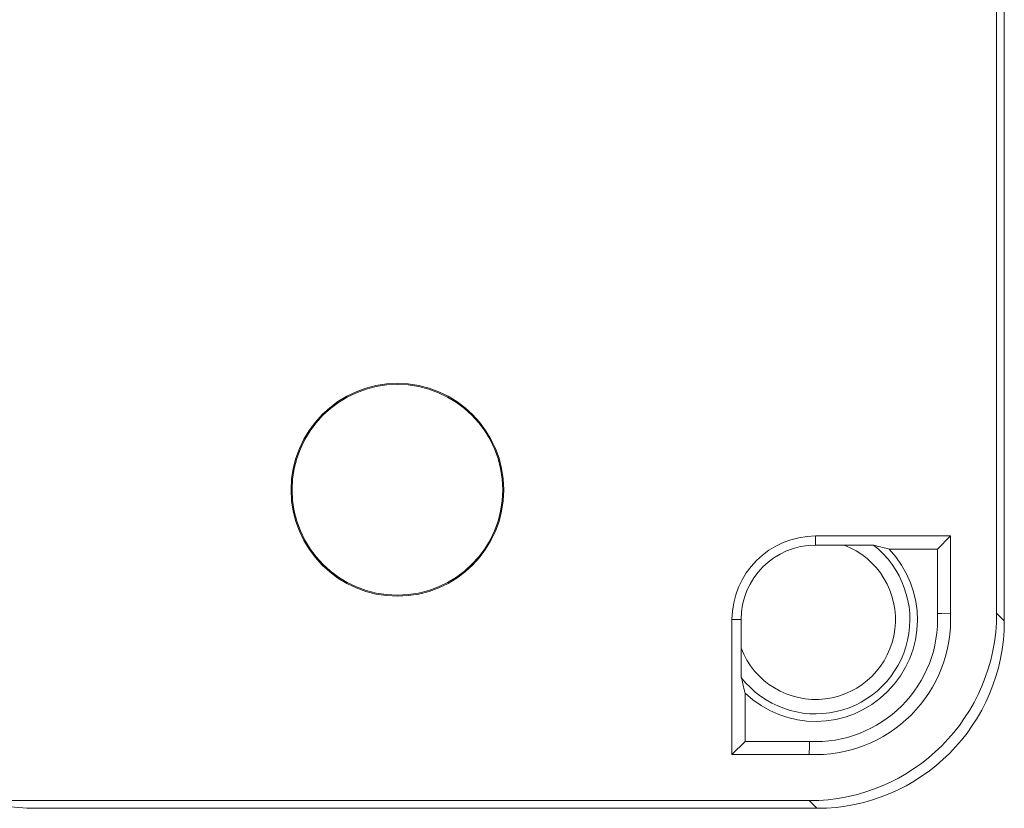
# Model space of a CAD drawing. Units: millimetres. Extents: x -410 to 515, y -301 to 427.
# Drawn here: x 228 to 263, y 3 to 30 of the extents above; entities that cross this region are included whole.
import ezdxf

# ---------------------------------------------------------------- set-up
doc = ezdxf.new("R2010")
doc.units = ezdxf.units.MM

msp = doc.modelspace()

# ---------------------------------------------------------------- linework, layer by layer
at = {"color": 7, "linetype": 'Continuous', "lineweight": 18}
for p, q in [((262.587, 9.375), (262.587, 71.458)), ((262.321, 9.641), (262.321, 71.192)), ((256.045, 12.316), (260.721, 12.316)), ((256.045, 12.002), (256.045, 12.316)), ((260.267, 11.863), (260.721, 12.316)), ((260.721, 12.316), (260.721, 9.641)), ((257.03, 12.002), (256.045, 12.002)), ((258.589, 11.863), (260.267, 11.863)), ((260.267, 11.863), (260.267, 9.63)), ((262.321, 9.641), (262.587, 9.375)), ((253.145, 4.741), (253.145, 9.416)), ((253.459, 9.416), (253.145, 9.416)), ((253.459, 9.416), (253.459, 8.431)), ((253.599, 5.195), (253.599, 6.872)), ((253.599, 5.195), (253.145, 4.741)), ((255.832, 5.195), (253.599, 5.195)), ((255.821, 4.741), (253.145, 4.741)), ((255.821, 3.141), (159.269, 3.141)), ((256.087, 2.875), (255.821, 3.141)), ((228.699, 2.875), (227.595, 2.966)), ((256.087, 2.875), (228.699, 2.875))]:
    msp.add_line(p, q, dxfattribs=at)
at = {"color": 7, "linetype": 'Continuous', "lineweight": 18, "flags": 128}
for points in [[(260.267, 9.63), (260.412, 9.633), (260.721, 9.641)], [(255.832, 5.195), (255.828, 5.05), (255.821, 4.741)]]:
    msp.add_lwpolyline(points, dxfattribs=at)
at = {"color": 7, "linetype": 'Continuous', "lineweight": 18}
for radius in [3.688, 3.653]:
    msp.add_circle((241.545, 13.916), radius, dxfattribs=at)
for radius, start, end in [(2.9, 90, 180), (2.586, 90, 180), (2.767, 200.8582, 69.1418), (3.267, 217.9124, 52.0876), (3.529, 226.1248, 43.8752), (4.681, 267.2535, 2.7465), (4.227, 267.1098, 2.8902)]:
    msp.add_arc((256.045, 9.416), radius, start, end, dxfattribs=at)
for centre in [(255.82, 9.641), (256.086, 9.375)]:
    msp.add_ellipse(centre, major_axis=(-4.597, 4.597), ratio=0.999924, start_param=2.356233, end_param=3.926953, dxfattribs=at)
for points, knots in [([(257.03, 12.002), (257.123, 12.002), (257.309, 12.002), (257.56, 12.001), (257.774, 12), (257.924, 11.998), (258.017, 11.996), (258.047, 11.995), (258.052, 11.994), (258.052, 11.994)], [0, 0, 0, 0, 0.227765, 0.454777, 0.617982, 0.782185, 0.889637, 0.981016, 1, 1, 1, 1]), ([(258.589, 11.863), (258.437, 11.902), (258.268, 11.946), (258.071, 11.99), (258.052, 11.994)], [0, 0, 0, 0, 0.9048595, 1, 1, 1, 1]), ([(253.468, 7.409), (253.467, 7.418), (253.466, 7.435), (253.463, 7.528), (253.461, 7.707), (253.459, 8.023), (253.459, 8.282), (253.459, 8.431)], [0, 0, 0, 0, 0.103425, 0.206086, 0.366512, 0.635821, 1, 1, 1, 1]), ([(253.468, 7.409), (253.501, 7.264), (253.545, 7.075), (253.589, 6.91), (253.599, 6.872)], [0, 0, 0, 0, 0.769008, 1, 1, 1, 1])]:
    msp.add_open_spline(points, degree=3, knots=knots, dxfattribs=at)

doc.saveas('drawing.dxf')
